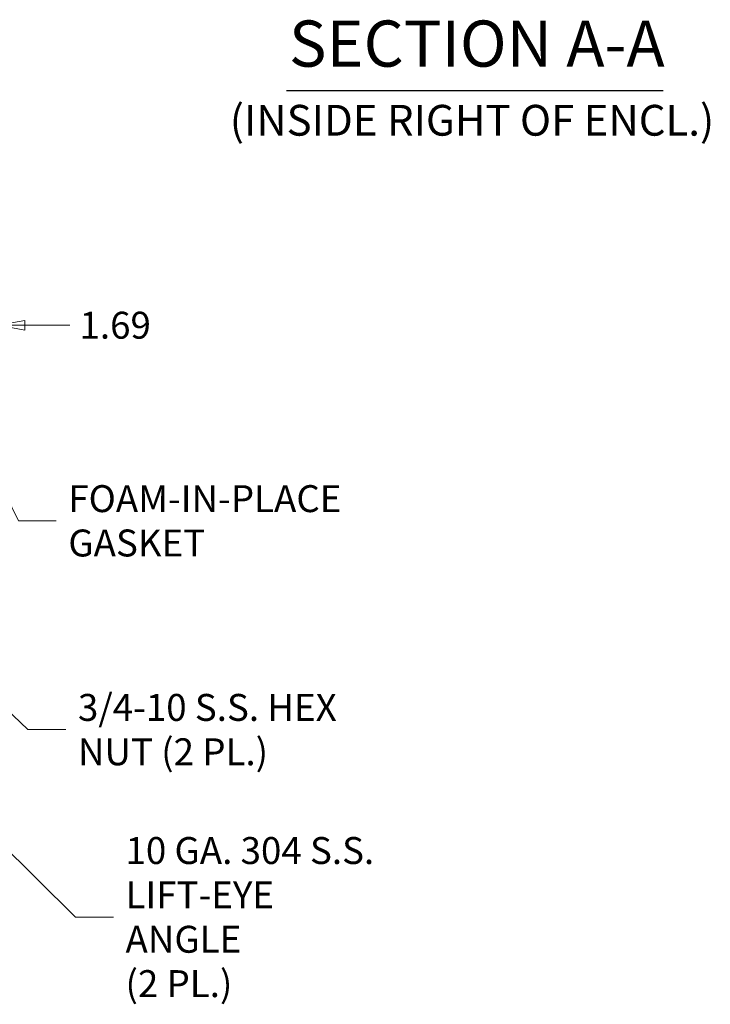
# Model space of a CAD drawing. Units: inches. Extents: x 20 to 360, y 7 to 223.
# Drawn here: x 67 to 107, y 33 to 89 of the extents above; entities that cross this region are included whole.
import ezdxf

# ---------------------------------------------------------------- set-up
doc = ezdxf.new("R2010")
doc.units = ezdxf.units.IN
doc.header["$LTSCALE"] = 22
doc.header["$MEASUREMENT"] = 0
doc.layers.get('0').update_dxf_attribs({"lineweight": 0})
doc.layers.add('Dimension (ANSI)', color=7, linetype='Continuous', lineweight=5)
doc.layers.add('Symbol (ANSI)', color=7, linetype='Continuous', lineweight=5)
doc.styles.add('ROMANS', font='tahoma.ttf')
doc.styles.add('Text Style168', font='tahoma.ttf')
doc.styles.add('Text Style40', font='tahoma.ttf')
doc.dimstyles.new('Default (ANSI)', dxfattribs={"dimscale": 22, "dimtxt": 0.07, "dimasz": 0.07, "dimexe": 0.125, "dimexo": 0.0625, "dimgap": 0.031496, "dimtad": 0, "dimtih": 1, "dimtoh": 1, "dimrnd": 1e-08, "dimzin": 0, "dimdsep": 46, "dimtxsty": 'ROMANS', "dimblk": 'Filled-1', "dimcen": 0.09, "dimdle": 0.393701, "dimclrd": 256, "dimclre": 256, "dimclrt": 256, "dimadec": 0, "dimazin": 0, "dimtfac": 0.928571, "dimtofl": 0, "dimtmove": 0, "dimatfit": 3, "dimfxl": 1, "dimtolj": 1, "dimtzin": 0, "dimlwd": -1, "dimlwe": -1, "dimarcsym": 0})
doc.dimstyles.new('Default (ANSI)$7', dxfattribs={"dimscale": 22, "dimtxt": 0.07, "dimasz": 0.098425, "dimexe": 0.125, "dimexo": 0.0625, "dimgap": 0.031496, "dimtad": 0, "dimtih": 1, "dimtoh": 1, "dimrnd": 1e-08, "dimzin": 0, "dimdsep": 46, "dimtxsty": 'ROMANS', "dimblk": 'Filled-1', "dimcen": 0.09, "dimdle": 0.393701, "dimclrd": 256, "dimclre": 256, "dimclrt": 256, "dimadec": 0, "dimazin": 0, "dimtfac": 0.928571, "dimtofl": 0, "dimtmove": 0, "dimatfit": 3, "dimfxl": 1, "dimtolj": 1, "dimtzin": 0, "dimlwd": -1, "dimlwe": -1, "dimarcsym": 0})

# ---------------------------------------------------------------- blocks, each defined once
blk = doc.blocks.new('Filled-1')
at = {"color": 0}
for p, q in [((0, 0), (-1, 0.179)), ((-1, 0.179), (-1, -0.179)), ((-1, 0), (0, 0)), ((-1, -0.179), (0, 0))]:
    blk.add_line(p, q, dxfattribs=at)
at = {"color": 0, "flags": 128}
blk.add_lwpolyline([(-1, -0.179), (0, 0), (-1, 0.179), (-1, -0.179)], dxfattribs=at)
at = {"color": 0}
blk.add_solid([(-1, -0.179), (0, 0), (-1, 0.179), (-1, -0.179)], dxfattribs=at)
blk = doc.blocks.new('*D27')
at = {"layer": 'Defpoints', "color": 0, "transparency": 16777216}
for p in [(64.295, 71.473), (64.295, 64.76), (65.982, 63.715)]:
    blk.add_point(p, dxfattribs=at)
at = {"layer": 'Dimension (ANSI)', "transparency": 16777216}
for p, q in [((64.295, 66.135), (64.295, 74.223)), ((65.982, 65.09), (65.982, 74.223)), ((62.755, 71.473), (61.215, 71.473)), ((67.522, 71.473), (70.095, 71.473))]:
    blk.add_line(p, q, dxfattribs=at)
at = {"layer": 'Dimension (ANSI)', "transparency": 16777216, "xscale": 1.54000000655651, "yscale": 1.54000000655651, "zscale": 1.54000000655651}
blk.add_blockref('Filled-1', (64.295, 71.473), dxfattribs=at)
at = {"layer": 'Dimension (ANSI)', "transparency": 16777216, "xscale": 1.54000000655651, "yscale": 1.54000000655651, "zscale": 1.54000000655651, "rotation": 180}
blk.add_blockref('Filled-1', (65.982, 71.473), dxfattribs=at)
at = {"layer": 'Dimension (ANSI)', "transparency": 16777216, "insert": (72.682, 71.473), "char_height": 1.54, "attachment_point": 5, "style": 'ROMANS'}
blk.add_mtext('\\A1;1.69', dxfattribs=at)

msp = doc.modelspace()

# ---------------------------------------------------------------- linework, layer by layer
at = {"layer": 'Symbol (ANSI)', "lineweight": 30}
msp.add_line((82.487, 84.888), (104.034, 84.888), dxfattribs=at)

# ---------------------------------------------------------------- texts
at = {"layer": 'Symbol (ANSI)', "attachment_point": 7}
for s, insert, char_height, style in [('SECTION A-A', (82.622, 85.427), 2.64, 'Text Style168'), ('(INSIDE RIGHT OF ENCL.)', (79.237, 81.759), 1.76, 'Text Style40')]:
    msp.add_mtext(s, dxfattribs=dict(at, insert=insert, char_height=char_height, style=style))
at = {"layer": 'Symbol (ANSI)', "char_height": 1.54, "attachment_point": 4, "line_spacing_factor": 0.987884, "style": 'ROMANS'}
for s, insert, width in [('{\\fTahoma|b0|i0;FOAM-IN-PLACE\\P\\fTahoma|b0|i0;GASKET}', (70.001, 60.291), 15.19908), ('{\\fTahoma|b0|i0;3/4-10 S.S. HEX\\P\\fTahoma|b0|i0;NUT (2 PL.)}', (70.551, 48.356), 15.01313), ('{\\fTahoma|b0|i0;10 GA. 304 S.S.\\P\\fTahoma|b0|i0;LIFT-EYE ANGLE\\P\\fTahoma|b0|i0;(2 PL.)}', (73.272, 37.638), 15.551)]:
    msp.add_mtext(s, dxfattribs=dict(at, insert=insert, width=width))

# ---------------------------------------------------------------- dimensions: what is measured, and where the dimension line sits
at = {"layer": 'Dimension (ANSI)'}
dim = msp.add_linear_dim(base=(64.295, 71.473), p1=(65.982, 63.715), p2=(64.295, 64.76), dimstyle='Default (ANSI)', override={"dimgap": 0.031496, "dimtih": 0, "dimtoh": 0, "dimdec": 2, "dimtol": 0, "dimlim": 0, "dimtp": 0, "dimtm": 0, "dimtdec": 2, "dimatfit": 1}, dxfattribs=at)
dim.commit()
dim.dimension.update_dxf_attribs({"geometry": '*D27', "text_midpoint": (72.682, 71.473), "dimtype": 160})

# ---------------------------------------------------------------- leaders
at = {"layer": 'Symbol (ANSI)', "annotation_type": 0, "has_hookline": 1, "hookline_direction": 0}
for points, text_width in [([(64.947, 64.794), (67.143, 60.291), (69.308, 60.291)], 14.975), ([(64.141, 51.725), (67.693, 48.356), (69.858, 48.356)], 14.911), ([(63.753, 44.22), (70.414, 37.638), (72.579, 37.638)], 15.329)]:
    msp.add_leader(points, dimstyle='Default (ANSI)$7', override={"dimtad": 0}, dxfattribs=dict(at, text_width=text_width))

doc.saveas('drawing.dxf')
